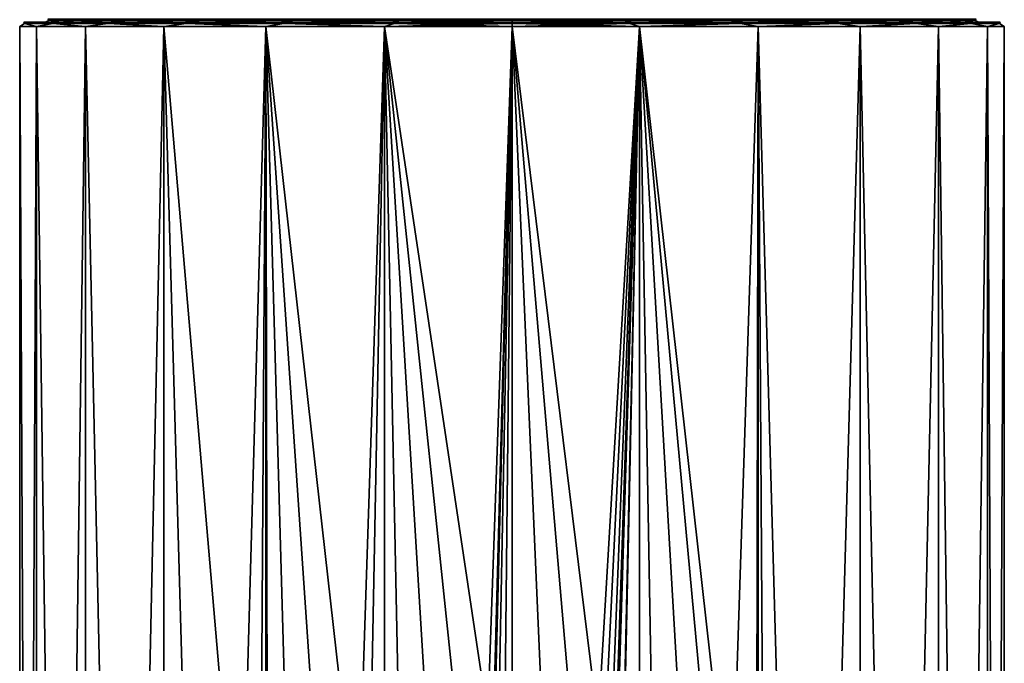
# Model space of a CAD drawing. Units: millimetres. Extents: x -23 to 23, y -108 to 65.
# Drawn here: x -18 to 18, y 2 to 24 of the extents above; entities that cross this region are included whole.
import ezdxf

# ---------------------------------------------------------------- set-up
doc = ezdxf.new("R2010")
doc.units = ezdxf.units.MM
doc.header["$LTSCALE"] = 81.481481
for name, color, linetype in [('1', 7, 'CONTINUOUS'), ('10', 7, 'CONTINUOUS'), ('2', 7, 'CONTINUOUS'), ('3', 7, 'CONTINUOUS'), ('60', 7, 'CONTINUOUS'), ('61', 7, 'CONTINUOUS'), ('9', 7, 'CONTINUOUS')]:
    doc.layers.add(name, color=color, linetype=linetype)

msp = doc.modelspace()

# ---------------------------------------------------------------- linework, layer by layer
at = {"layer": '1', "color": 7, "linetype": 'Continuous', "true_color": 0xe0f2ff}
for points in [[(-17.35, 24.4, 0), (-16.758, 24.4, 4.491), (-16.758, 24.4, -4.491), (-17.35, 24.4, 0)], [(-16.758, 24.4, 4.491), (-15.024, 24.4, 8.678), (-16.758, 24.4, -4.491), (-16.758, 24.4, 4.491)], [(-16.758, 24.4, -4.491), (-15.024, 24.4, 8.678), (-15.024, 24.4, -8.678), (-16.758, 24.4, -4.491)], [(-15.024, 24.4, 8.678), (-12.264, 24.4, 12.273), (-15.024, 24.4, -8.678), (-15.024, 24.4, 8.678)], [(-15.024, 24.4, -8.678), (-12.264, 24.4, 12.273), (-12.264, 24.4, -12.273), (-15.024, 24.4, -8.678)], [(-12.264, 24.4, 12.273), (-8.668, 24.4, 15.029), (-12.264, 24.4, -12.273), (-12.264, 24.4, 12.273)], [(-12.264, 24.4, -12.273), (-8.668, 24.4, 15.029), (-8.668, 24.4, -15.029), (-12.264, 24.4, -12.273)], [(-8.668, 24.4, 15.029), (-4.482, 24.4, 16.761), (-8.668, 24.4, -15.029), (-8.668, 24.4, 15.029)], [(-8.668, 24.4, -15.029), (-4.482, 24.4, 16.761), (-4.482, 24.4, -16.761), (-8.668, 24.4, -15.029)], [(-4.482, 24.4, 16.761), (0, 24.4, 17.35), (-4.482, 24.4, -16.761), (-4.482, 24.4, 16.761)], [(-4.482, 24.4, -16.761), (0, 24.4, 17.35), (0, 24.4, -17.35), (-4.482, 24.4, -16.761)], [(0, 24.4, -17.35), (0, 24.4, 17.35), (4.482, 24.4, 16.761), (0, 24.4, -17.35)], [(4.482, 24.4, -16.761), (0, 24.4, -17.35), (4.482, 24.4, 16.761), (4.482, 24.4, -16.761)], [(8.668, 24.4, -15.029), (4.482, 24.4, -16.761), (8.668, 24.4, 15.029), (8.668, 24.4, -15.029)], [(8.668, 24.4, 15.029), (4.482, 24.4, -16.761), (4.482, 24.4, 16.761), (8.668, 24.4, 15.029)], [(12.264, 24.4, -12.273), (8.668, 24.4, -15.029), (12.264, 24.4, 12.273), (12.264, 24.4, -12.273)], [(12.264, 24.4, 12.273), (8.668, 24.4, -15.029), (8.668, 24.4, 15.029), (12.264, 24.4, 12.273)], [(15.024, 24.4, -8.678), (12.264, 24.4, -12.273), (15.024, 24.4, 8.678), (15.024, 24.4, -8.678)], [(15.024, 24.4, 8.678), (12.264, 24.4, -12.273), (12.264, 24.4, 12.273), (15.024, 24.4, 8.678)], [(16.758, 24.4, -4.491), (15.024, 24.4, -8.678), (16.758, 24.4, 4.491), (16.758, 24.4, -4.491)], [(16.758, 24.4, 4.491), (15.024, 24.4, -8.678), (15.024, 24.4, 8.678), (16.758, 24.4, 4.491)], [(17.35, 24.4, 0), (16.758, 24.4, -4.491), (16.758, 24.4, 4.491), (17.35, 24.4, 0)]]:
    msp.add_3dface(points, dxfattribs=at)
at = {"layer": '10', "color": 7, "linetype": 'Continuous', "true_color": 0xe0f2ff}
for points in [[(4.482, 24.4, 16.761), (0, 24.4, 17.35), (4.178, 24.356, 16.949), (4.482, 24.4, 16.761)], [(0, 24.4, 17.35), (0, 24.356, 17.456), (4.178, 24.356, 16.949), (0, 24.4, 17.35)], [(0, 24.4, -17.35), (4.482, 24.4, -16.761), (0, 24.356, -17.456), (0, 24.4, -17.35)], [(0, 24.356, -17.456), (4.482, 24.4, -16.761), (4.178, 24.356, -16.949), (0, 24.356, -17.456)], [(0, 24.25, 17.5), (4.529, 24.25, 16.904), (0, 24.356, 17.456), (0, 24.25, 17.5)], [(0, 24.356, 17.456), (4.529, 24.25, 16.904), (4.178, 24.356, 16.949), (0, 24.356, 17.456)], [(4.529, 24.25, -16.904), (0, 24.25, -17.5), (4.178, 24.356, -16.949), (4.529, 24.25, -16.904)], [(0, 24.25, -17.5), (0, 24.356, -17.456), (4.178, 24.356, -16.949), (0, 24.25, -17.5)], [(4.178, 24.356, -16.949), (4.482, 24.4, -16.761), (8.112, 24.356, -15.457), (4.178, 24.356, -16.949)], [(8.112, 24.356, 15.457), (4.482, 24.4, 16.761), (4.178, 24.356, 16.949), (8.112, 24.356, 15.457)], [(4.529, 24.25, 16.904), (8.112, 24.356, 15.457), (4.178, 24.356, 16.949), (4.529, 24.25, 16.904)], [(4.529, 24.25, -16.904), (4.178, 24.356, -16.949), (8.112, 24.356, -15.457), (4.529, 24.25, -16.904)], [(4.482, 24.4, -16.761), (8.668, 24.4, -15.029), (8.112, 24.356, -15.457), (4.482, 24.4, -16.761)], [(8.668, 24.4, 15.029), (4.482, 24.4, 16.761), (8.112, 24.356, 15.457), (8.668, 24.4, 15.029)], [(4.529, 24.25, 16.904), (8.75, 24.25, 15.155), (8.112, 24.356, 15.457), (4.529, 24.25, 16.904)], [(8.75, 24.25, -15.155), (4.529, 24.25, -16.904), (8.112, 24.356, -15.457), (8.75, 24.25, -15.155)], [(8.112, 24.356, -15.457), (8.668, 24.4, -15.029), (11.576, 24.356, -13.066), (8.112, 24.356, -15.457)], [(11.576, 24.356, 13.066), (8.668, 24.4, 15.029), (8.112, 24.356, 15.457), (11.576, 24.356, 13.066)], [(8.75, 24.25, 15.155), (11.576, 24.356, 13.066), (8.112, 24.356, 15.457), (8.75, 24.25, 15.155)], [(8.75, 24.25, -15.155), (8.112, 24.356, -15.457), (11.576, 24.356, -13.066), (8.75, 24.25, -15.155)], [(8.668, 24.4, -15.029), (12.264, 24.4, -12.273), (11.576, 24.356, -13.066), (8.668, 24.4, -15.029)], [(12.264, 24.4, 12.273), (8.668, 24.4, 15.029), (11.576, 24.356, 13.066), (12.264, 24.4, 12.273)], [(8.75, 24.25, 15.155), (12.374, 24.25, 12.374), (11.576, 24.356, 13.066), (8.75, 24.25, 15.155)], [(12.374, 24.25, -12.374), (8.75, 24.25, -15.155), (11.576, 24.356, -13.066), (12.374, 24.25, -12.374)], [(11.576, 24.356, -13.066), (12.264, 24.4, -12.273), (14.366, 24.356, -9.916), (11.576, 24.356, -13.066)], [(14.366, 24.356, 9.916), (12.264, 24.4, 12.273), (11.576, 24.356, 13.066), (14.366, 24.356, 9.916)], [(12.374, 24.25, 12.374), (14.366, 24.356, 9.916), (11.576, 24.356, 13.066), (12.374, 24.25, 12.374)], [(12.374, 24.25, -12.374), (11.576, 24.356, -13.066), (14.366, 24.356, -9.916), (12.374, 24.25, -12.374)], [(12.264, 24.4, -12.273), (15.024, 24.4, -8.678), (14.366, 24.356, -9.916), (12.264, 24.4, -12.273)], [(15.024, 24.4, 8.678), (12.264, 24.4, 12.273), (14.366, 24.356, 9.916), (15.024, 24.4, 8.678)], [(12.374, 24.25, 12.374), (15.155, 24.25, 8.75), (14.366, 24.356, 9.916), (12.374, 24.25, 12.374)], [(15.155, 24.25, -8.75), (12.374, 24.25, -12.374), (14.366, 24.356, -9.916), (15.155, 24.25, -8.75)], [(14.366, 24.356, -9.916), (15.024, 24.4, -8.678), (16.322, 24.356, -6.19), (14.366, 24.356, -9.916)], [(16.322, 24.356, 6.19), (15.024, 24.4, 8.678), (14.366, 24.356, 9.916), (16.322, 24.356, 6.19)], [(15.155, 24.25, 8.75), (16.322, 24.356, 6.19), (14.366, 24.356, 9.916), (15.155, 24.25, 8.75)], [(15.155, 24.25, -8.75), (14.366, 24.356, -9.916), (16.322, 24.356, -6.19), (15.155, 24.25, -8.75)], [(15.024, 24.4, -8.678), (16.758, 24.4, -4.491), (16.322, 24.356, -6.19), (15.024, 24.4, -8.678)], [(16.758, 24.4, 4.491), (15.024, 24.4, 8.678), (16.322, 24.356, 6.19), (16.758, 24.4, 4.491)], [(15.155, 24.25, 8.75), (16.904, 24.25, 4.529), (16.322, 24.356, 6.19), (15.155, 24.25, 8.75)], [(16.904, 24.25, -4.529), (15.155, 24.25, -8.75), (16.322, 24.356, -6.19), (16.904, 24.25, -4.529)], [(16.322, 24.356, -6.19), (16.758, 24.4, -4.491), (17.329, 24.356, -2.104), (16.322, 24.356, -6.19)], [(17.329, 24.356, 2.104), (16.758, 24.4, 4.491), (16.322, 24.356, 6.19), (17.329, 24.356, 2.104)], [(16.904, 24.25, 4.529), (17.329, 24.356, 2.104), (16.322, 24.356, 6.19), (16.904, 24.25, 4.529)], [(16.904, 24.25, -4.529), (16.322, 24.356, -6.19), (17.329, 24.356, -2.104), (16.904, 24.25, -4.529)], [(16.758, 24.4, -4.491), (17.35, 24.4, 0), (17.329, 24.356, -2.104), (16.758, 24.4, -4.491)], [(17.35, 24.4, 0), (16.758, 24.4, 4.491), (17.329, 24.356, 2.104), (17.35, 24.4, 0)], [(16.904, 24.25, 4.529), (17.5, 24.25, 0), (17.329, 24.356, 2.104), (16.904, 24.25, 4.529)], [(17.5, 24.25, 0), (16.904, 24.25, -4.529), (17.329, 24.356, -2.104), (17.5, 24.25, 0)], [(17.329, 24.356, -2.104), (17.35, 24.4, 0), (17.329, 24.356, 2.104), (17.329, 24.356, -2.104)], [(17.5, 24.25, 0), (17.329, 24.356, -2.104), (17.329, 24.356, 2.104), (17.5, 24.25, 0)]]:
    msp.add_3dface(points, dxfattribs=at)
at = {"layer": '2', "color": 7, "linetype": 'Continuous', "true_color": 0xe0f2ff}
for points in [[(2.631, -6.493, 17.301), (3.854, -6.967, 17.07), (0, 24.25, 17.5), (2.631, -6.493, 17.301)], [(0, 24.25, 17.5), (3.854, -6.967, 17.07), (4.529, 24.25, 16.904), (0, 24.25, 17.5)], [(1.334, -6.199, 17.449), (2.631, -6.493, 17.301), (0, 24.25, 17.5), (1.334, -6.199, 17.449)], [(0, -6.1, 17.5), (1.334, -6.199, 17.449), (0, 24.25, 17.5), (0, -6.1, 17.5)], [(0, 24.25, -17.5), (4.529, 24.25, -16.904), (0, -52, -17.5), (0, 24.25, -17.5)], [(0, -52, -17.5), (4.529, 24.25, -16.904), (0.803, -52.159, -17.482), (0, -52, -17.5)], [(0.803, -52.159, -17.482), (4.529, 24.25, -16.904), (1.485, -52.615, -17.437), (0.803, -52.159, -17.482)], [(1.485, -52.615, -17.437), (4.529, 24.25, -16.904), (1.94, -53.296, -17.392), (1.485, -52.615, -17.437)], [(1.94, -53.296, -17.392), (4.529, 24.25, -16.904), (2.1, -54.1, -17.374), (1.94, -53.296, -17.392)], [(4.529, 24.25, -16.904), (4.529, -104.1, -16.904), (2.1, -84.1, -17.374), (4.529, 24.25, -16.904)], [(2.1, -54.1, -17.374), (4.529, 24.25, -16.904), (2.1, -84.1, -17.374), (2.1, -54.1, -17.374)], [(3.854, -6.967, 17.07), (5.105, -7.688, 16.739), (4.529, 24.25, 16.904), (3.854, -6.967, 17.07)], [(8.75, -104.1, -15.155), (4.529, -104.1, -16.904), (8.75, 24.25, -15.155), (8.75, -104.1, -15.155)], [(8.75, 24.25, -15.155), (4.529, -104.1, -16.904), (4.529, 24.25, -16.904), (8.75, 24.25, -15.155)], [(7.745, -10.518, 15.693), (8.68, -12.723, 15.196), (4.529, 24.25, 16.904), (7.745, -10.518, 15.693)], [(4.529, 24.25, 16.904), (8.68, -12.723, 15.196), (8.75, 24.25, 15.155), (4.529, 24.25, 16.904)], [(6.453, -8.825, 16.267), (7.745, -10.518, 15.693), (4.529, 24.25, 16.904), (6.453, -8.825, 16.267)], [(5.105, -7.688, 16.739), (6.453, -8.825, 16.267), (4.529, 24.25, 16.904), (5.105, -7.688, 16.739)], [(8.68, -12.723, 15.196), (9, -15.1, 15.008), (8.75, 24.25, 15.155), (8.68, -12.723, 15.196)], [(12.374, -104.1, -12.374), (8.75, -104.1, -15.155), (12.374, 24.25, -12.374), (12.374, -104.1, -12.374)], [(12.374, 24.25, -12.374), (8.75, -104.1, -15.155), (8.75, 24.25, -15.155), (12.374, 24.25, -12.374)], [(9, -15.1, 15.008), (12.374, -104.1, 12.374), (8.75, 24.25, 15.155), (9, -15.1, 15.008)], [(8.75, 24.25, 15.155), (12.374, -104.1, 12.374), (12.374, 24.25, 12.374), (8.75, 24.25, 15.155)], [(15.155, -104.1, -8.75), (12.374, -104.1, -12.374), (15.155, 24.25, -8.75), (15.155, -104.1, -8.75)], [(15.155, 24.25, -8.75), (12.374, -104.1, -12.374), (12.374, 24.25, -12.374), (15.155, 24.25, -8.75)], [(12.374, -104.1, 12.374), (15.155, -104.1, 8.75), (12.374, 24.25, 12.374), (12.374, -104.1, 12.374)], [(12.374, 24.25, 12.374), (15.155, -104.1, 8.75), (15.155, 24.25, 8.75), (12.374, 24.25, 12.374)], [(16.904, -104.1, -4.529), (15.155, -104.1, -8.75), (16.904, 24.25, -4.529), (16.904, -104.1, -4.529)], [(16.904, 24.25, -4.529), (15.155, -104.1, -8.75), (15.155, 24.25, -8.75), (16.904, 24.25, -4.529)], [(15.155, -104.1, 8.75), (16.904, -104.1, 4.529), (15.155, 24.25, 8.75), (15.155, -104.1, 8.75)], [(15.155, 24.25, 8.75), (16.904, -104.1, 4.529), (16.904, 24.25, 4.529), (15.155, 24.25, 8.75)], [(17.5, -104.1), (16.904, -104.1, -4.529), (17.5, 24.25, 0), (17.5, -104.1)], [(17.5, 24.25, 0), (16.904, -104.1, -4.529), (16.904, 24.25, -4.529), (17.5, 24.25, 0)], [(16.904, -104.1, 4.529), (17.5, -104.1), (16.904, 24.25, 4.529), (16.904, -104.1, 4.529)], [(16.904, 24.25, 4.529), (17.5, -104.1), (17.5, 24.25, 0), (16.904, 24.25, 4.529)]]:
    msp.add_3dface(points, dxfattribs=at)
at = {"layer": '3', "color": 7, "linetype": 'Continuous', "true_color": 0xe0f2ff}
for points in [[(-17.5, 24.25, 0), (-16.904, 24.25, -4.529), (-17.5, -104.1), (-17.5, 24.25, 0)], [(-17.5, -104.1), (-16.904, 24.25, -4.529), (-16.904, -104.1, -4.529), (-17.5, -104.1)], [(-16.904, 24.25, 4.529), (-17.5, 24.25, 0), (-16.904, -104.1, 4.529), (-16.904, 24.25, 4.529)], [(-16.904, -104.1, 4.529), (-17.5, 24.25, 0), (-17.5, -104.1), (-16.904, -104.1, 4.529)], [(-16.904, 24.25, -4.529), (-15.155, 24.25, -8.75), (-16.904, -104.1, -4.529), (-16.904, 24.25, -4.529)], [(-16.904, -104.1, -4.529), (-15.155, 24.25, -8.75), (-15.155, -104.1, -8.75), (-16.904, -104.1, -4.529)], [(-15.155, 24.25, 8.75), (-16.904, 24.25, 4.529), (-15.155, -104.1, 8.75), (-15.155, 24.25, 8.75)], [(-15.155, -104.1, 8.75), (-16.904, 24.25, 4.529), (-16.904, -104.1, 4.529), (-15.155, -104.1, 8.75)], [(-15.155, 24.25, -8.75), (-12.374, 24.25, -12.374), (-15.155, -104.1, -8.75), (-15.155, 24.25, -8.75)], [(-15.155, -104.1, -8.75), (-12.374, 24.25, -12.374), (-12.374, -104.1, -12.374), (-15.155, -104.1, -8.75)], [(-12.374, 24.25, 12.374), (-15.155, 24.25, 8.75), (-12.374, -104.1, 12.374), (-12.374, 24.25, 12.374)], [(-12.374, -104.1, 12.374), (-15.155, 24.25, 8.75), (-15.155, -104.1, 8.75), (-12.374, -104.1, 12.374)], [(-12.374, 24.25, -12.374), (-8.75, 24.25, -15.155), (-12.374, -104.1, -12.374), (-12.374, 24.25, -12.374)], [(-12.374, -104.1, -12.374), (-8.75, 24.25, -15.155), (-8.75, -104.1, -15.155), (-12.374, -104.1, -12.374)], [(-8.75, 24.25, 15.155), (-12.374, 24.25, 12.374), (-9, -15.1, 15.008), (-8.75, 24.25, 15.155)], [(-9, -15.1, 15.008), (-12.374, 24.25, 12.374), (-8.75, -104.1, 15.155), (-9, -15.1, 15.008)], [(-8.75, -104.1, 15.155), (-12.374, 24.25, 12.374), (-12.374, -104.1, 12.374), (-8.75, -104.1, 15.155)], [(-8.685, -12.742, 15.193), (-8.75, 24.25, 15.155), (-9, -15.1, 15.008), (-8.685, -12.742, 15.193)], [(-8.75, 24.25, -15.155), (-4.529, 24.25, -16.904), (-8.75, -104.1, -15.155), (-8.75, 24.25, -15.155)], [(-8.75, -104.1, -15.155), (-4.529, 24.25, -16.904), (-4.529, -104.1, -16.904), (-8.75, -104.1, -15.155)], [(-4.529, 24.25, 16.904), (-8.75, 24.25, 15.155), (-5.149, -7.718, 16.725), (-4.529, 24.25, 16.904)], [(-5.149, -7.718, 16.725), (-8.75, 24.25, 15.155), (-6.492, -8.866, 16.251), (-5.149, -7.718, 16.725)], [(-6.492, -8.866, 16.251), (-8.75, 24.25, 15.155), (-7.768, -10.556, 15.681), (-6.492, -8.866, 16.251)], [(-7.768, -10.556, 15.681), (-8.75, 24.25, 15.155), (-8.685, -12.742, 15.193), (-7.768, -10.556, 15.681)], [(-3.895, -6.987, 17.061), (-4.529, 24.25, 16.904), (-5.149, -7.718, 16.725), (-3.895, -6.987, 17.061)], [(0, -6.1, 17.5), (0, 24.25, 17.5), (-4.529, 24.25, 16.904), (0, -6.1, 17.5)], [(0, -6.1, 17.5), (-4.529, 24.25, 16.904), (-1.349, -6.202, 17.448), (0, -6.1, 17.5)], [(0, 24.25, -17.5), (-2.1, -54.1, -17.374), (-4.529, -104.1, -16.904), (0, 24.25, -17.5)], [(-4.529, 24.25, -16.904), (0, 24.25, -17.5), (-4.529, -104.1, -16.904), (-4.529, 24.25, -16.904)], [(-1.349, -6.202, 17.448), (-4.529, 24.25, 16.904), (-2.661, -6.502, 17.296), (-1.349, -6.202, 17.448)], [(-2.661, -6.502, 17.296), (-4.529, 24.25, 16.904), (-3.895, -6.987, 17.061), (-2.661, -6.502, 17.296)], [(-2.1, -54.1, -17.374), (0, 24.25, -17.5), (-1.94, -53.295, -17.392), (-2.1, -54.1, -17.374)], [(-1.94, -53.295, -17.392), (0, 24.25, -17.5), (-1.484, -52.614, -17.437), (-1.94, -53.295, -17.392)], [(-1.484, -52.614, -17.437), (0, 24.25, -17.5), (-0.799, -52.158, -17.482), (-1.484, -52.614, -17.437)], [(0, 24.25, -17.5), (0, -52, -17.5), (-0.799, -52.158, -17.482), (0, 24.25, -17.5)]]:
    msp.add_3dface(points, dxfattribs=at)
at = {"layer": '60', "color": 7, "linetype": 'Continuous', "true_color": 0xe0f2ff}
for points in [[(0, 24.5, -16.5), (4.27, 24.5, -15.937), (0, 24.471, -16.571), (0, 24.5, -16.5)], [(4.27, 24.5, -15.937), (3.966, 24.471, -16.089), (0, 24.471, -16.571), (4.27, 24.5, -15.937)], [(4.271, 24.5, 15.937), (0, 24.5, 16.5), (3.966, 24.471, 16.089), (4.271, 24.5, 15.937)], [(0, 24.5, 16.5), (0, 24.471, 16.571), (3.966, 24.471, 16.089), (0, 24.5, 16.5)], [(4.27, 24.5, -15.937), (7.701, 24.471, -14.673), (3.966, 24.471, -16.089), (4.27, 24.5, -15.937)], [(4.271, 24.5, 15.937), (3.966, 24.471, 16.089), (7.701, 24.471, 14.673), (4.271, 24.5, 15.937)], [(4.27, 24.5, -15.937), (8.255, 24.5, -14.286), (7.701, 24.471, -14.673), (4.27, 24.5, -15.937)], [(8.256, 24.5, 14.285), (4.271, 24.5, 15.937), (7.701, 24.471, 14.673), (8.256, 24.5, 14.285)], [(8.255, 24.5, -14.286), (10.988, 24.471, -12.403), (7.701, 24.471, -14.673), (8.255, 24.5, -14.286)], [(8.256, 24.5, 14.285), (7.701, 24.471, 14.673), (10.988, 24.471, 12.403), (8.256, 24.5, 14.285)], [(8.255, 24.5, -14.286), (11.672, 24.5, -11.663), (10.988, 24.471, -12.403), (8.255, 24.5, -14.286)], [(11.673, 24.5, 11.662), (8.256, 24.5, 14.285), (10.988, 24.471, 12.403), (11.673, 24.5, 11.662)], [(11.672, 24.5, -11.663), (13.637, 24.471, -9.413), (10.988, 24.471, -12.403), (11.672, 24.5, -11.663)], [(11.673, 24.5, 11.662), (10.988, 24.471, 12.403), (13.637, 24.471, 9.413), (11.673, 24.5, 11.662)], [(11.672, 24.5, -11.663), (14.291, 24.5, -8.246), (13.637, 24.471, -9.413), (11.672, 24.5, -11.663)], [(14.293, 24.5, 8.244), (11.673, 24.5, 11.662), (13.637, 24.471, 9.413), (14.293, 24.5, 8.244)], [(14.291, 24.5, -8.246), (15.494, 24.471, -5.876), (13.637, 24.471, -9.413), (14.291, 24.5, -8.246)], [(14.293, 24.5, 8.244), (13.637, 24.471, 9.413), (15.494, 24.471, 5.876), (14.293, 24.5, 8.244)], [(14.291, 24.5, -8.246), (15.938, 24.5, -4.266), (15.494, 24.471, -5.876), (14.291, 24.5, -8.246)], [(15.939, 24.5, 4.263), (14.293, 24.5, 8.244), (15.494, 24.471, 5.876), (15.939, 24.5, 4.263)], [(15.938, 24.5, -4.266), (16.45, 24.471, -1.997), (15.494, 24.471, -5.876), (15.938, 24.5, -4.266)], [(15.939, 24.5, 4.263), (15.494, 24.471, 5.876), (16.45, 24.471, 1.997), (15.939, 24.5, 4.263)], [(15.938, 24.5, -4.266), (16.5, 24.5, -0.002), (16.45, 24.471, -1.997), (15.938, 24.5, -4.266)], [(16.5, 24.5, -0.002), (15.939, 24.5, 4.263), (16.45, 24.471, 1.997), (16.5, 24.5, -0.002)], [(16.5, 24.5, -0.002), (16.45, 24.471, 1.997), (16.45, 24.471, -1.997), (16.5, 24.5, -0.002)], [(4.296, 24.4, -16.034), (0, 24.4, -16.6), (3.966, 24.471, -16.089), (4.296, 24.4, -16.034)], [(3.966, 24.471, -16.089), (0, 24.4, -16.6), (0, 24.471, -16.571), (3.966, 24.471, -16.089)], [(0, 24.4, 16.6), (4.296, 24.4, 16.034), (0, 24.471, 16.571), (0, 24.4, 16.6)], [(0, 24.471, 16.571), (4.296, 24.4, 16.034), (3.966, 24.471, 16.089), (0, 24.471, 16.571)], [(7.701, 24.471, -14.673), (4.296, 24.4, -16.034), (3.966, 24.471, -16.089), (7.701, 24.471, -14.673)], [(3.966, 24.471, 16.089), (4.296, 24.4, 16.034), (7.701, 24.471, 14.673), (3.966, 24.471, 16.089)], [(8.3, 24.4, -14.376), (4.296, 24.4, -16.034), (7.701, 24.471, -14.673), (8.3, 24.4, -14.376)], [(4.296, 24.4, 16.034), (8.3, 24.4, 14.376), (7.701, 24.471, 14.673), (4.296, 24.4, 16.034)], [(10.988, 24.471, -12.403), (8.3, 24.4, -14.376), (7.701, 24.471, -14.673), (10.988, 24.471, -12.403)], [(7.701, 24.471, 14.673), (8.3, 24.4, 14.376), (10.988, 24.471, 12.403), (7.701, 24.471, 14.673)], [(11.738, 24.4, -11.738), (8.3, 24.4, -14.376), (10.988, 24.471, -12.403), (11.738, 24.4, -11.738)], [(8.3, 24.4, 14.376), (11.738, 24.4, 11.738), (10.988, 24.471, 12.403), (8.3, 24.4, 14.376)], [(13.637, 24.471, -9.413), (11.738, 24.4, -11.738), (10.988, 24.471, -12.403), (13.637, 24.471, -9.413)], [(10.988, 24.471, 12.403), (11.738, 24.4, 11.738), (13.637, 24.471, 9.413), (10.988, 24.471, 12.403)], [(14.376, 24.4, -8.3), (11.738, 24.4, -11.738), (13.637, 24.471, -9.413), (14.376, 24.4, -8.3)], [(11.738, 24.4, 11.738), (14.376, 24.4, 8.3), (13.637, 24.471, 9.413), (11.738, 24.4, 11.738)], [(15.494, 24.471, -5.876), (14.376, 24.4, -8.3), (13.637, 24.471, -9.413), (15.494, 24.471, -5.876)], [(13.637, 24.471, 9.413), (14.376, 24.4, 8.3), (15.494, 24.471, 5.876), (13.637, 24.471, 9.413)], [(16.034, 24.4, -4.296), (14.376, 24.4, -8.3), (15.494, 24.471, -5.876), (16.034, 24.4, -4.296)], [(14.376, 24.4, 8.3), (16.034, 24.4, 4.296), (15.494, 24.471, 5.876), (14.376, 24.4, 8.3)], [(16.45, 24.471, -1.997), (16.034, 24.4, -4.296), (15.494, 24.471, -5.876), (16.45, 24.471, -1.997)], [(15.494, 24.471, 5.876), (16.034, 24.4, 4.296), (16.45, 24.471, 1.997), (15.494, 24.471, 5.876)], [(16.6, 24.4, 0), (16.034, 24.4, -4.296), (16.45, 24.471, -1.997), (16.6, 24.4, 0)], [(16.034, 24.4, 4.296), (16.6, 24.4, 0), (16.45, 24.471, 1.997), (16.034, 24.4, 4.296)], [(16.45, 24.471, 1.997), (16.6, 24.4, 0), (16.45, 24.471, -1.997), (16.45, 24.471, 1.997)]]:
    msp.add_3dface(points, dxfattribs=at)
at = {"layer": '61', "color": 7, "linetype": 'Continuous', "true_color": 0xe0f2ff}
for points in [[(-15.938, 24.5, 4.266), (-16.5, 24.5, 0.002), (-16.45, 24.471, 1.997), (-15.938, 24.5, 4.266)], [(-16.5, 24.5, 0.002), (-15.939, 24.5, -4.263), (-16.45, 24.471, -1.997), (-16.5, 24.5, 0.002)], [(-16.5, 24.5, 0.002), (-16.45, 24.471, -1.997), (-16.45, 24.471, 1.997), (-16.5, 24.5, 0.002)], [(-15.938, 24.5, 4.266), (-16.45, 24.471, 1.997), (-15.494, 24.471, 5.876), (-15.938, 24.5, 4.266)], [(-15.939, 24.5, -4.263), (-15.494, 24.471, -5.876), (-16.45, 24.471, -1.997), (-15.939, 24.5, -4.263)], [(-15.939, 24.5, -4.263), (-14.293, 24.5, -8.244), (-15.494, 24.471, -5.876), (-15.939, 24.5, -4.263)], [(-14.291, 24.5, 8.246), (-15.938, 24.5, 4.266), (-15.494, 24.471, 5.876), (-14.291, 24.5, 8.246)], [(-14.291, 24.5, 8.246), (-15.494, 24.471, 5.876), (-13.637, 24.471, 9.413), (-14.291, 24.5, 8.246)], [(-14.293, 24.5, -8.244), (-13.637, 24.471, -9.413), (-15.494, 24.471, -5.876), (-14.293, 24.5, -8.244)], [(-14.293, 24.5, -8.244), (-11.673, 24.5, -11.662), (-13.637, 24.471, -9.413), (-14.293, 24.5, -8.244)], [(-11.672, 24.5, 11.663), (-14.291, 24.5, 8.246), (-13.637, 24.471, 9.413), (-11.672, 24.5, 11.663)], [(-11.672, 24.5, 11.663), (-13.637, 24.471, 9.413), (-10.988, 24.471, 12.403), (-11.672, 24.5, 11.663)], [(-11.673, 24.5, -11.662), (-10.988, 24.471, -12.403), (-13.637, 24.471, -9.413), (-11.673, 24.5, -11.662)], [(-11.673, 24.5, -11.662), (-8.256, 24.5, -14.285), (-10.988, 24.471, -12.403), (-11.673, 24.5, -11.662)], [(-8.255, 24.5, 14.286), (-11.672, 24.5, 11.663), (-10.988, 24.471, 12.403), (-8.255, 24.5, 14.286)], [(-8.255, 24.5, 14.286), (-10.988, 24.471, 12.403), (-7.701, 24.471, 14.673), (-8.255, 24.5, 14.286)], [(-8.256, 24.5, -14.285), (-7.701, 24.471, -14.673), (-10.988, 24.471, -12.403), (-8.256, 24.5, -14.285)], [(-8.256, 24.5, -14.285), (-4.271, 24.5, -15.937), (-7.701, 24.471, -14.673), (-8.256, 24.5, -14.285)], [(-4.27, 24.5, 15.937), (-8.255, 24.5, 14.286), (-7.701, 24.471, 14.673), (-4.27, 24.5, 15.937)], [(-4.27, 24.5, 15.937), (-7.701, 24.471, 14.673), (-3.966, 24.471, 16.089), (-4.27, 24.5, 15.937)], [(-4.271, 24.5, -15.937), (-3.966, 24.471, -16.089), (-7.701, 24.471, -14.673), (-4.271, 24.5, -15.937)], [(-4.271, 24.5, -15.937), (0, 24.5, -16.5), (-3.966, 24.471, -16.089), (-4.271, 24.5, -15.937)], [(0, 24.5, 16.5), (-4.27, 24.5, 15.937), (0, 24.471, 16.571), (0, 24.5, 16.5)], [(0, 24.471, 16.571), (-4.27, 24.5, 15.937), (-3.966, 24.471, 16.089), (0, 24.471, 16.571)], [(0, 24.5, -16.5), (0, 24.471, -16.571), (-3.966, 24.471, -16.089), (0, 24.5, -16.5)], [(-16.6, 24.4, 0), (-16.034, 24.4, 4.296), (-16.45, 24.471, 1.997), (-16.6, 24.4, 0)], [(-16.034, 24.4, -4.296), (-16.6, 24.4, 0), (-16.45, 24.471, -1.997), (-16.034, 24.4, -4.296)], [(-16.45, 24.471, -1.997), (-16.6, 24.4, 0), (-16.45, 24.471, 1.997), (-16.45, 24.471, -1.997)], [(-16.45, 24.471, 1.997), (-16.034, 24.4, 4.296), (-15.494, 24.471, 5.876), (-16.45, 24.471, 1.997)], [(-15.494, 24.471, -5.876), (-16.034, 24.4, -4.296), (-16.45, 24.471, -1.997), (-15.494, 24.471, -5.876)], [(-16.034, 24.4, 4.296), (-14.376, 24.4, 8.3), (-15.494, 24.471, 5.876), (-16.034, 24.4, 4.296)], [(-14.376, 24.4, -8.3), (-16.034, 24.4, -4.296), (-15.494, 24.471, -5.876), (-14.376, 24.4, -8.3)], [(-15.494, 24.471, 5.876), (-14.376, 24.4, 8.3), (-13.637, 24.471, 9.413), (-15.494, 24.471, 5.876)], [(-13.637, 24.471, -9.413), (-14.376, 24.4, -8.3), (-15.494, 24.471, -5.876), (-13.637, 24.471, -9.413)], [(-14.376, 24.4, 8.3), (-11.738, 24.4, 11.738), (-13.637, 24.471, 9.413), (-14.376, 24.4, 8.3)], [(-11.738, 24.4, -11.738), (-14.376, 24.4, -8.3), (-13.637, 24.471, -9.413), (-11.738, 24.4, -11.738)], [(-13.637, 24.471, 9.413), (-11.738, 24.4, 11.738), (-10.988, 24.471, 12.403), (-13.637, 24.471, 9.413)], [(-10.988, 24.471, -12.403), (-11.738, 24.4, -11.738), (-13.637, 24.471, -9.413), (-10.988, 24.471, -12.403)], [(-11.738, 24.4, 11.738), (-8.3, 24.4, 14.376), (-10.988, 24.471, 12.403), (-11.738, 24.4, 11.738)], [(-8.3, 24.4, -14.376), (-11.738, 24.4, -11.738), (-10.988, 24.471, -12.403), (-8.3, 24.4, -14.376)], [(-10.988, 24.471, 12.403), (-8.3, 24.4, 14.376), (-7.701, 24.471, 14.673), (-10.988, 24.471, 12.403)], [(-7.701, 24.471, -14.673), (-8.3, 24.4, -14.376), (-10.988, 24.471, -12.403), (-7.701, 24.471, -14.673)], [(-8.3, 24.4, 14.376), (-4.296, 24.4, 16.034), (-7.701, 24.471, 14.673), (-8.3, 24.4, 14.376)], [(-4.296, 24.4, -16.034), (-8.3, 24.4, -14.376), (-7.701, 24.471, -14.673), (-4.296, 24.4, -16.034)], [(-7.701, 24.471, 14.673), (-4.296, 24.4, 16.034), (-3.966, 24.471, 16.089), (-7.701, 24.471, 14.673)], [(-3.966, 24.471, -16.089), (-4.296, 24.4, -16.034), (-7.701, 24.471, -14.673), (-3.966, 24.471, -16.089)], [(0, 24.471, -16.571), (0, 24.4, -16.6), (-4.296, 24.4, -16.034), (0, 24.471, -16.571)], [(-4.296, 24.4, 16.034), (0, 24.4, 16.6), (-3.966, 24.471, 16.089), (-4.296, 24.4, 16.034)], [(0, 24.471, -16.571), (-4.296, 24.4, -16.034), (-3.966, 24.471, -16.089), (0, 24.471, -16.571)], [(0, 24.4, 16.6), (0, 24.471, 16.571), (-3.966, 24.471, 16.089), (0, 24.4, 16.6)]]:
    msp.add_3dface(points, dxfattribs=at)
at = {"layer": '9', "color": 7, "linetype": 'Continuous', "true_color": 0xe0f2ff}
for points in [[(-16.904, 24.25, -4.529), (-17.5, 24.25, 0), (-17.329, 24.356, -2.104), (-16.904, 24.25, -4.529)], [(-17.5, 24.25, 0), (-16.904, 24.25, 4.529), (-17.329, 24.356, 2.104), (-17.5, 24.25, 0)], [(-17.5, 24.25, 0), (-17.329, 24.356, 2.104), (-17.329, 24.356, -2.104), (-17.5, 24.25, 0)], [(-16.758, 24.4, 4.491), (-17.35, 24.4, 0), (-17.329, 24.356, 2.104), (-16.758, 24.4, 4.491)], [(-17.35, 24.4, 0), (-16.758, 24.4, -4.491), (-17.329, 24.356, -2.104), (-17.35, 24.4, 0)], [(-17.329, 24.356, 2.104), (-17.35, 24.4, 0), (-17.329, 24.356, -2.104), (-17.329, 24.356, 2.104)], [(-16.322, 24.356, 6.19), (-16.758, 24.4, 4.491), (-17.329, 24.356, 2.104), (-16.322, 24.356, 6.19)], [(-17.329, 24.356, -2.104), (-16.758, 24.4, -4.491), (-16.322, 24.356, -6.19), (-17.329, 24.356, -2.104)], [(-16.904, 24.25, -4.529), (-17.329, 24.356, -2.104), (-16.322, 24.356, -6.19), (-16.904, 24.25, -4.529)], [(-16.904, 24.25, 4.529), (-16.322, 24.356, 6.19), (-17.329, 24.356, 2.104), (-16.904, 24.25, 4.529)], [(-15.155, 24.25, -8.75), (-16.904, 24.25, -4.529), (-16.322, 24.356, -6.19), (-15.155, 24.25, -8.75)], [(-16.904, 24.25, 4.529), (-15.155, 24.25, 8.75), (-16.322, 24.356, 6.19), (-16.904, 24.25, 4.529)], [(-15.024, 24.4, 8.678), (-16.758, 24.4, 4.491), (-16.322, 24.356, 6.19), (-15.024, 24.4, 8.678)], [(-16.758, 24.4, -4.491), (-15.024, 24.4, -8.678), (-16.322, 24.356, -6.19), (-16.758, 24.4, -4.491)], [(-14.366, 24.356, 9.916), (-15.024, 24.4, 8.678), (-16.322, 24.356, 6.19), (-14.366, 24.356, 9.916)], [(-16.322, 24.356, -6.19), (-15.024, 24.4, -8.678), (-14.366, 24.356, -9.916), (-16.322, 24.356, -6.19)], [(-15.155, 24.25, -8.75), (-16.322, 24.356, -6.19), (-14.366, 24.356, -9.916), (-15.155, 24.25, -8.75)], [(-15.155, 24.25, 8.75), (-14.366, 24.356, 9.916), (-16.322, 24.356, 6.19), (-15.155, 24.25, 8.75)], [(-12.374, 24.25, -12.374), (-15.155, 24.25, -8.75), (-14.366, 24.356, -9.916), (-12.374, 24.25, -12.374)], [(-15.155, 24.25, 8.75), (-12.374, 24.25, 12.374), (-14.366, 24.356, 9.916), (-15.155, 24.25, 8.75)], [(-12.264, 24.4, 12.273), (-15.024, 24.4, 8.678), (-14.366, 24.356, 9.916), (-12.264, 24.4, 12.273)], [(-15.024, 24.4, -8.678), (-12.264, 24.4, -12.273), (-14.366, 24.356, -9.916), (-15.024, 24.4, -8.678)], [(-11.576, 24.356, 13.066), (-12.264, 24.4, 12.273), (-14.366, 24.356, 9.916), (-11.576, 24.356, 13.066)], [(-14.366, 24.356, -9.916), (-12.264, 24.4, -12.273), (-11.576, 24.356, -13.066), (-14.366, 24.356, -9.916)], [(-12.374, 24.25, -12.374), (-14.366, 24.356, -9.916), (-11.576, 24.356, -13.066), (-12.374, 24.25, -12.374)], [(-12.374, 24.25, 12.374), (-11.576, 24.356, 13.066), (-14.366, 24.356, 9.916), (-12.374, 24.25, 12.374)], [(-8.75, 24.25, -15.155), (-12.374, 24.25, -12.374), (-11.576, 24.356, -13.066), (-8.75, 24.25, -15.155)], [(-12.374, 24.25, 12.374), (-8.75, 24.25, 15.155), (-11.576, 24.356, 13.066), (-12.374, 24.25, 12.374)], [(-8.668, 24.4, 15.029), (-12.264, 24.4, 12.273), (-11.576, 24.356, 13.066), (-8.668, 24.4, 15.029)], [(-12.264, 24.4, -12.273), (-8.668, 24.4, -15.029), (-11.576, 24.356, -13.066), (-12.264, 24.4, -12.273)], [(-8.112, 24.356, 15.457), (-8.668, 24.4, 15.029), (-11.576, 24.356, 13.066), (-8.112, 24.356, 15.457)], [(-11.576, 24.356, -13.066), (-8.668, 24.4, -15.029), (-8.112, 24.356, -15.457), (-11.576, 24.356, -13.066)], [(-8.75, 24.25, -15.155), (-11.576, 24.356, -13.066), (-8.112, 24.356, -15.457), (-8.75, 24.25, -15.155)], [(-8.75, 24.25, 15.155), (-8.112, 24.356, 15.457), (-11.576, 24.356, 13.066), (-8.75, 24.25, 15.155)], [(-4.529, 24.25, -16.904), (-8.75, 24.25, -15.155), (-8.112, 24.356, -15.457), (-4.529, 24.25, -16.904)], [(-8.75, 24.25, 15.155), (-4.529, 24.25, 16.904), (-8.112, 24.356, 15.457), (-8.75, 24.25, 15.155)], [(-4.482, 24.4, 16.761), (-8.668, 24.4, 15.029), (-8.112, 24.356, 15.457), (-4.482, 24.4, 16.761)], [(-8.668, 24.4, -15.029), (-4.482, 24.4, -16.761), (-8.112, 24.356, -15.457), (-8.668, 24.4, -15.029)], [(-4.178, 24.356, 16.949), (-4.482, 24.4, 16.761), (-8.112, 24.356, 15.457), (-4.178, 24.356, 16.949)], [(-8.112, 24.356, -15.457), (-4.482, 24.4, -16.761), (-4.178, 24.356, -16.949), (-8.112, 24.356, -15.457)], [(-4.529, 24.25, -16.904), (-8.112, 24.356, -15.457), (-4.178, 24.356, -16.949), (-4.529, 24.25, -16.904)], [(-4.529, 24.25, 16.904), (-4.178, 24.356, 16.949), (-8.112, 24.356, 15.457), (-4.529, 24.25, 16.904)], [(-4.529, 24.25, 16.904), (0, 24.25, 17.5), (-4.178, 24.356, 16.949), (-4.529, 24.25, 16.904)], [(0, 24.25, -17.5), (-4.529, 24.25, -16.904), (0, 24.356, -17.456), (0, 24.25, -17.5)], [(-4.529, 24.25, -16.904), (-4.178, 24.356, -16.949), (0, 24.356, -17.456), (-4.529, 24.25, -16.904)], [(0, 24.4, 17.35), (-4.482, 24.4, 16.761), (0, 24.356, 17.456), (0, 24.4, 17.35)], [(0, 24.356, 17.456), (-4.482, 24.4, 16.761), (-4.178, 24.356, 16.949), (0, 24.356, 17.456)], [(-4.482, 24.4, -16.761), (0, 24.4, -17.35), (-4.178, 24.356, -16.949), (-4.482, 24.4, -16.761)], [(-4.178, 24.356, -16.949), (0, 24.4, -17.35), (0, 24.356, -17.456), (-4.178, 24.356, -16.949)], [(0, 24.25, 17.5), (0, 24.356, 17.456), (-4.178, 24.356, 16.949), (0, 24.25, 17.5)]]:
    msp.add_3dface(points, dxfattribs=at)

doc.saveas('drawing.dxf')
